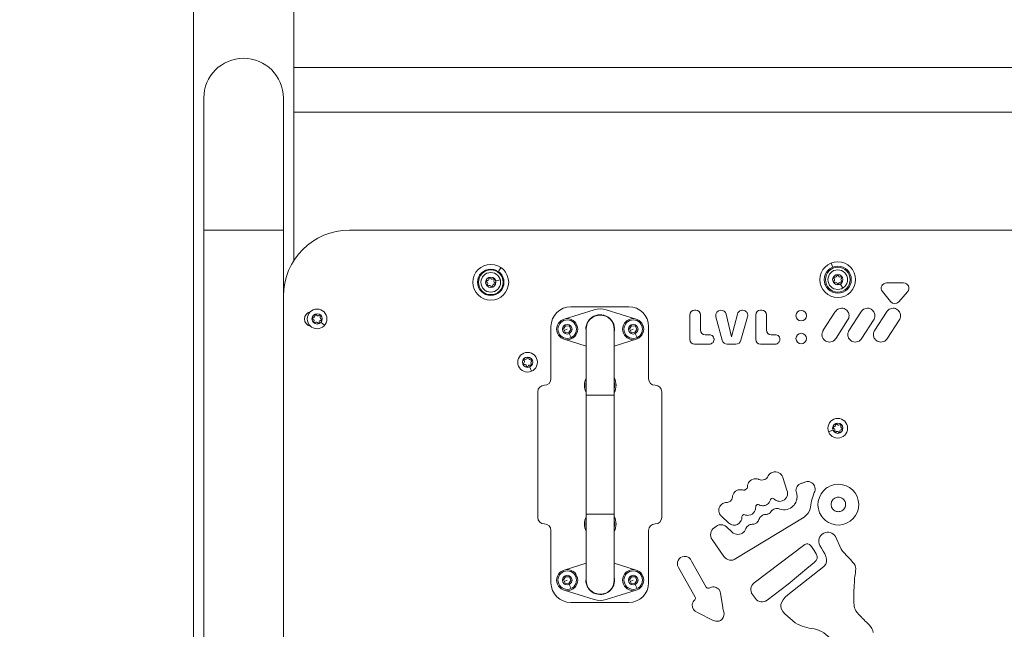
# Model space of a CAD drawing. Units: millimetres. Extents: x -180 to 29866, y 3 to 3136.
# Drawn here: x 28088 to 28834, y 1420 to 1882 of the extents above; entities that cross this region are included whole.
import ezdxf

# ---------------------------------------------------------------- set-up
doc = ezdxf.new("R2010")
doc.units = ezdxf.units.MM
doc.styles.get("Standard").update_dxf_attribs({"font": 'Square-721-BT.ttf'})
doc.dimstyles.get("Standard").update_dxf_attribs({"dimtxt": 0.18, "dimasz": 0.18, "dimexe": 0.18, "dimexo": 0.0625, "dimgap": 0.09, "dimtad": 0, "dimtih": 1, "dimtoh": 1, "dimdec": 4, "dimzin": 0, "dimdsep": 46, "dimtxsty": 'Standard', "dimcen": 0.09, "dimadec": 0, "dimazin": 0, "dimtfac": 1, "dimtdec": 4, "dimtofl": 0, "dimtmove": 0, "dimatfit": 3, "dimfxl": 1, "dimtolj": 1, "dimtzin": 0, "dimarcsym": 0})

# ---------------------------------------------------------------- blocks, each defined once
blk = doc.blocks.new('*D13')
at = {"color": 0, "lineweight": -2, "transparency": 16777216}
for p, q in [((27794.15, 2669.11), (27703.97, 2669.11)), ((27704.15, 2519.11), (27704.15, 372.4)), ((27794.15, 222.4), (27703.97, 222.4))]:
    blk.add_line(p, q, dxfattribs=at)
at = {"color": 0, "transparency": 16777216}
for points in [[(27679.15, 2519.11), (27729.15, 2519.11), (27704.15, 2669.11)], [(27679.15, 372.4), (27729.15, 372.4), (27704.15, 222.4)]]:
    blk.add_solid(points, dxfattribs=at)
at = {"layer": 'Defpoints', "color": 0, "transparency": 16777216}
for p in [(29195.94, 2669.11), (27704.15, 222.4), (27863.52, 222.4)]:
    blk.add_point(p, dxfattribs=at)
at = {"color": 0, "transparency": 16777216, "insert": (27506.12, 1445.76), "char_height": 250, "attachment_point": 5, "rotation": 90}
blk.add_mtext('\\A1;245', dxfattribs=at)
blk = doc.blocks.new('*D14')
at = {"color": 0, "lineweight": -2, "transparency": 16777216}
for p, q in [((27835.31, 2685.33), (27835.31, 2775.51)), ((27985.31, 2775.33), (29430.09, 2775.33)), ((29580.09, 2685.33), (29580.09, 2775.51))]:
    blk.add_line(p, q, dxfattribs=at)
at = {"color": 0, "transparency": 16777216}
for points in [[(27985.31, 2800.33), (27985.31, 2750.33), (27835.31, 2775.33)], [(29430.09, 2800.33), (29430.09, 2750.33), (29580.09, 2775.33)]]:
    blk.add_solid(points, dxfattribs=at)
at = {"layer": 'Defpoints', "color": 0, "transparency": 16777216}
for p in [(29580.09, 2775.33), (27835.31, 239.4), (29580.09, 239.4)]:
    blk.add_point(p, dxfattribs=at)
at = {"color": 0, "transparency": 16777216, "insert": (28707.7, 2971.84), "char_height": 250, "attachment_point": 5}
blk.add_mtext('\\A1;175', dxfattribs=at)

msp = doc.modelspace()

# ---------------------------------------------------------------- linework, layer by layer
at = {"color": 0, "linetype": 'Continuous', "lineweight": 0, "extrusion": (0, 1, 0)}
for p, q in [((28219.65, 2218.57), (28219.65, 871.68)), ((28295.75, 2216.09), (28295.75, 1699.4)), ((28295.75, 1845.49), (29119.65, 1845.49)), ((28227.55, 1822.4), (28227.55, 918.11)), ((28287.85, 1822.4), (28287.85, 918.11)), ((28295.75, 1811.79), (29119.65, 1811.79)), ((28227.55, 1722.4), (28287.85, 1722.4)), ((29077.15, 1722.43), (28337.85, 1722.43)), ((28452.57, 1693.87), (28451.03, 1691.66)), ((28702.91, 1697.3), (28703.91, 1694.8)), ((28434, 1690.5), (28433.84, 1690.61)), ((28436.54, 1688.74), (28436.21, 1688.97)), ((28437.28, 1688.23), (28437.16, 1688.31)), ((28705.7, 1688.4), (28705.82, 1688.22)), ((28441.01, 1681.83), (28441.21, 1681.88)), ((28452.14, 1684.85), (28448.93, 1683.98)), ((28695.46, 1679.96), (28695.28, 1679.89)), ((28698.34, 1681.11), (28697.96, 1680.96)), ((28699.03, 1681.38), (28698.57, 1681.2)), ((28699.17, 1681.44), (28699.03, 1681.38)), ((28711.75, 1678.58), (28710.01, 1681.41)), ((28711.75, 1678.58), (28711.76, 1678.57)), ((28744.88, 1682.5), (28757.61, 1682.5)), ((28747.84, 1668.27), (28741.71, 1675.84)), ((28760.69, 1675.71), (28754.09, 1668.16)), ((28505.55, 1664.43), (28549.55, 1664.43)), ((28310.21, 1657.8), (28310.37, 1657.67)), ((28500.49, 1655.04), (28523.3, 1662.11)), ((28532.41, 1662.11), (28555.22, 1655.04)), ((28595.84, 1639.65), (28595.84, 1658.26)), ((28599.4, 1661.82), (28600.3, 1661.82)), ((28603.86, 1658.26), (28603.86, 1646.76)), ((28620.32, 1639.04), (28615.49, 1656.79)), ((28619.33, 1661.82), (28619.37, 1661.82)), ((28623.23, 1658.79), (28627.42, 1641.73)), ((28627.42, 1641.73), (28631.83, 1658.83)), ((28639.51, 1656.76), (28634.52, 1639.01)), ((28645.74, 1639.65), (28645.74, 1658.26)), ((28649.3, 1661.82), (28650.2, 1661.82)), ((28653.76, 1658.26), (28653.76, 1646.76)), ((28696.89, 1646.54), (28705.71, 1660.27)), ((28705.71, 1660.27), (28705.73, 1660.32)), ((28716.48, 1646.54), (28725.3, 1660.27)), ((28725.3, 1660.27), (28725.32, 1660.32)), ((28735.89, 1646.54), (28744.72, 1660.27)), ((28744.72, 1660.27), (28744.74, 1660.32)), ((28319.05, 1650.4), (28316.5, 1652.53)), ((28319.05, 1650.4), (28319.05, 1650.39)), ((28490.55, 1609.93), (28490.55, 1649.43)), ((28499.98, 1647.63), (28501.61, 1650.01)), ((28501.61, 1650.01), (28504.49, 1649.78)), ((28504.49, 1649.78), (28505.73, 1647.18)), ((28549.98, 1647.63), (28551.61, 1650.01)), ((28551.61, 1650.01), (28554.49, 1649.78)), ((28554.49, 1649.78), (28555.73, 1647.18)), ((28564.55, 1649.43), (28564.55, 1609.93)), ((28715.32, 1654.32), (28706.52, 1640.61)), ((28734.9, 1654.32), (28726.11, 1640.61)), ((28754.32, 1654.32), (28745.53, 1640.61)), ((28501.22, 1645.02), (28499.98, 1647.63)), ((28502.86, 1647.4), (28500.6, 1646.32)), ((28504.1, 1644.8), (28501.22, 1645.02)), ((28505.73, 1647.18), (28504.1, 1644.8)), ((28504.43, 1644.11), (28505.87, 1641.09)), ((28517.21, 1647.4), (28517.21, 1457.4)), ((28538.51, 1457.4), (28538.51, 1647.4)), ((28551.22, 1645.02), (28549.98, 1647.63)), ((28552.86, 1647.4), (28550.6, 1646.32)), ((28554.1, 1644.8), (28551.22, 1645.02)), ((28555.73, 1647.18), (28554.1, 1644.8)), ((28554.43, 1644.11), (28555.87, 1641.09)), ((28607.42, 1643.21), (28610.55, 1643.21)), ((28657.31, 1643.21), (28660.45, 1643.21)), ((28696.7, 1646.24), (28696.89, 1646.54)), ((28716.29, 1646.24), (28716.48, 1646.54)), ((28735.7, 1646.24), (28735.89, 1646.54)), ((28517.21, 1634.58), (28500.49, 1639.76)), ((28555.22, 1639.76), (28538.51, 1634.58)), ((28610.55, 1636.11), (28599.4, 1636.11)), ((28630.68, 1636.11), (28624.16, 1636.11)), ((28660.45, 1636.11), (28649.3, 1636.11)), ((28706.52, 1640.61), (28706.51, 1640.6)), ((28726.11, 1640.61), (28726.1, 1640.6)), ((28745.53, 1640.61), (28745.52, 1640.6)), ((28471.19, 1626.15), (28471.28, 1625.96)), ((28475.87, 1615.61), (28474.52, 1618.65)), ((28475.87, 1615.61), (28475.87, 1615.6)), ((28480.55, 1504.93), (28480.55, 1599.93)), ((28538.51, 1597.4), (28517.21, 1597.4)), ((28574.55, 1599.93), (28574.55, 1504.93)), ((28700.92, 1569.74), (28700.91, 1569.74)), ((28700.92, 1569.74), (28704.02, 1570.93)), ((28711.69, 1573.87), (28711.49, 1573.8)), ((28652.39, 1533.56), (28652.47, 1533.59)), ((28666.15, 1535.37), (28666.17, 1535.28)), ((28666.17, 1535.28), (28666.26, 1535.03)), ((28666.26, 1535.03), (28669.29, 1525.59)), ((28669.29, 1525.59), (28669.76, 1524.17)), ((28669.76, 1524.17), (28669.76, 1524.16)), ((28676.75, 1522.81), (28676.75, 1522.81)), ((28625.99, 1516.92), (28626.5, 1517.3)), ((28646.48, 1514.44), (28646.46, 1514.43)), ((28702.82, 1515.43), (28702.79, 1514.71)), ((28702.79, 1514.71), (28702.82, 1513.98)), ((28702.99, 1516.12), (28702.82, 1515.43)), ((28703.18, 1516.82), (28702.99, 1516.12)), ((28703.51, 1517.46), (28703.18, 1516.82)), ((28703.92, 1518.05), (28703.51, 1517.46)), ((28704.41, 1518.59), (28703.92, 1518.05)), ((28704.93, 1519.08), (28704.41, 1518.59)), ((28705.54, 1519.46), (28704.93, 1519.08)), ((28706.18, 1519.8), (28705.54, 1519.46)), ((28706.87, 1520.01), (28706.18, 1519.8)), ((28707.55, 1520.17), (28706.87, 1520.01)), ((28708.29, 1520.21), (28707.55, 1520.17)), ((28709.01, 1520.17), (28708.29, 1520.21)), ((28709.7, 1520.01), (28709.01, 1520.17)), ((28710.38, 1519.8), (28709.7, 1520.01)), ((28711.03, 1519.46), (28710.38, 1519.8)), ((28711.64, 1519.08), (28711.03, 1519.46)), ((28712.16, 1518.59), (28711.64, 1519.08)), ((28712.65, 1518.05), (28712.16, 1518.59)), ((28713.06, 1517.46), (28712.65, 1518.05)), ((28713.38, 1516.82), (28713.06, 1517.46)), ((28713.58, 1516.12), (28713.38, 1516.82)), ((28713.75, 1515.43), (28713.58, 1516.12)), ((28713.78, 1514.71), (28713.75, 1515.43)), ((28713.75, 1513.98), (28713.78, 1514.71)), ((28538.51, 1507.4), (28517.21, 1507.4)), ((28655.32, 1507.64), (28655.86, 1507.93)), ((28658.61, 1510.61), (28658.61, 1510.62)), ((28662.89, 1511.56), (28663.91, 1511.22)), ((28702.82, 1513.98), (28702.99, 1513.29)), ((28702.99, 1513.29), (28703.18, 1512.6)), ((28703.18, 1512.6), (28703.51, 1511.96)), ((28703.51, 1511.96), (28703.92, 1511.34)), ((28703.92, 1511.34), (28704.41, 1510.83)), ((28704.41, 1510.83), (28704.93, 1510.34)), ((28704.93, 1510.34), (28705.54, 1509.93)), ((28705.54, 1509.93), (28706.18, 1509.61)), ((28706.18, 1509.61), (28706.87, 1509.41)), ((28706.87, 1509.41), (28707.55, 1509.25)), ((28707.55, 1509.25), (28708.29, 1509.21)), ((28708.29, 1509.21), (28709.01, 1509.25)), ((28709.01, 1509.25), (28709.7, 1509.41)), ((28709.7, 1509.41), (28710.38, 1509.61)), ((28710.38, 1509.61), (28711.03, 1509.93)), ((28711.03, 1509.93), (28711.64, 1510.34)), ((28711.64, 1510.34), (28712.16, 1510.83)), ((28712.16, 1510.83), (28712.65, 1511.34)), ((28712.65, 1511.34), (28713.06, 1511.96)), ((28713.06, 1511.96), (28713.38, 1512.6)), ((28713.38, 1512.6), (28713.58, 1513.29)), ((28713.58, 1513.29), (28713.75, 1513.98)), ((28619.83, 1505.65), (28619.43, 1506.02)), ((28619.97, 1505.53), (28619.83, 1505.65)), ((28625.04, 1500.8), (28619.97, 1505.53)), ((28682.32, 1505), (28630.59, 1473.67)), ((28635.8, 1506.67), (28635.78, 1506.66)), ((28490.55, 1455.43), (28490.55, 1494.93)), ((28564.55, 1494.93), (28564.55, 1455.43)), ((28614.24, 1497.11), (28615.88, 1498.27)), ((28623.48, 1497.74), (28627.65, 1493.86)), ((28637.07, 1494.22), (28637.5, 1494.84)), ((28621.58, 1475.26), (28612.65, 1488.1)), ((28706.06, 1490.52), (28710.39, 1480.95)), ((28644.44, 1455.3), (28682.93, 1484.29)), ((28687.24, 1483.67), (28687.84, 1482.87)), ((28500.49, 1465.04), (28517.21, 1470.22)), ((28538.51, 1470.22), (28555.22, 1465.04)), ((28597.08, 1471.73), (28608.1, 1452.13)), ((28587.24, 1466.96), (28586.96, 1467.43)), ((28599.82, 1444.59), (28587.24, 1466.96)), ((28670.02, 1446.36), (28697.37, 1467.72)), ((28686.01, 1467.36), (28670.23, 1454.27)), ((28499.98, 1457.63), (28501.61, 1460.01)), ((28501.22, 1455.02), (28499.98, 1457.63)), ((28502.86, 1457.4), (28500.6, 1456.32)), ((28504.1, 1454.8), (28501.22, 1455.02)), ((28501.61, 1460.01), (28504.49, 1459.78)), ((28505.73, 1457.18), (28504.1, 1454.8)), ((28504.49, 1459.78), (28505.73, 1457.18)), ((28549.98, 1457.63), (28551.61, 1460.01)), ((28551.22, 1455.02), (28549.98, 1457.63)), ((28552.86, 1457.4), (28550.6, 1456.32)), ((28554.1, 1454.8), (28551.22, 1455.02)), ((28551.61, 1460.01), (28554.49, 1459.78)), ((28555.73, 1457.18), (28554.1, 1454.8)), ((28554.49, 1459.78), (28555.73, 1457.18)), ((28523.3, 1442.69), (28500.49, 1449.76)), ((28504.43, 1454.11), (28505.87, 1451.09)), ((28555.22, 1449.76), (28532.41, 1442.69)), ((28554.43, 1454.11), (28555.87, 1451.09)), ((28619.1, 1447.5), (28620.74, 1436.64)), ((28670.23, 1454.27), (28654.25, 1442.23)), ((28549.55, 1440.43), (28505.55, 1440.43)), ((28645.5, 1443.48), (28643.19, 1446.55)), ((28613.54, 1426.96), (28601.47, 1433)), ((28675.52, 1425.02), (28667.7, 1431.94))]:
    msp.add_line(p, q, dxfattribs=at)
at = {"color": 0, "linetype": 'Continuous', "lineweight": 0, "extrusion": (0, 0, -1)}
for centre, radius in [((-28444.97, 1682.9), 13.54), ((-28707.86, 1684.9), 13.54), ((-28707.86, 1684.9), 10.25), ((-28707.86, 1684.9), 9.35), ((-28444.97, 1682.9), 9.35), ((-28444.97, 1682.9), 7.44), ((-28444.97, 1682.9), 3.89), ((-28707.86, 1684.9), 7.44), ((-28707.86, 1684.9), 3.89), ((-28313.35, 1655.17), 7.43), ((-28313.35, 1655.17), 3.89), ((-28680.19, 1657.62), 4), ((-28502.86, 1647.4), 3.65), ((-28552.86, 1647.4), 3.65), ((-28680.19, 1640.32), 4), ((-28472.86, 1622.4), 7.44), ((-28472.86, 1622.4), 3.89), ((-28707.86, 1572.4), 7.43), ((-28707.86, 1572.4), 3.89), ((-28502.86, 1457.4), 3.65), ((-28552.86, 1457.4), 3.65)]:
    msp.add_circle(centre, radius, dxfattribs=at)
at = {"color": 0, "linetype": 'Continuous', "lineweight": 0}
for centre, radius in [((28444.97, 1682.9), 10), ((28502.86, 1647.4), 8), ((28502.86, 1647.4), 7), ((28552.86, 1647.4), 8), ((28552.86, 1647.4), 7), ((28502.86, 1457.4), 8), ((28502.86, 1457.4), 7), ((28552.86, 1457.4), 8), ((28552.86, 1457.4), 7)]:
    msp.add_circle(centre, radius, dxfattribs=at)
for centre, radius, start, end in [((28257.7, 1822.4), 30.15, 0, 180), ((28337.85, 1672.43), 50, 90, 180), ((28705.92, 1688.04), 1.25, 255.12419, 348.11542), ((28709.61, 1688.15), 1.25, 195.12419, 288.11542), ((28441.4, 1681.94), 1.25, 328.67373, 61.66496), ((28442.35, 1685.5), 1.25, 268.67373, 1.66496), ((28444.02, 1679.34), 1.25, 28.67373, 121.66496), ((28445.91, 1686.47), 1.25, 208.67373, 301.66496), ((28447.58, 1680.3), 1.25, 88.67373, 181.66496), ((28448.53, 1683.87), 1.25, 148.67373, 241.66496), ((28704.17, 1684.8), 1.25, 315.12419, 48.11542), ((28706.1, 1681.66), 1.25, 15.12419, 108.11542), ((28709.79, 1681.76), 1.25, 75.12419, 168.11542), ((28711.54, 1685.01), 1.25, 135.12419, 228.11542), ((28310.52, 1657.54), 1.25, 273.55058, 6.54181), ((28313.99, 1658.8), 1.25, 213.55058, 306.54181), ((28316.82, 1656.43), 1.25, 153.55058, 246.54181), ((28309.89, 1653.9), 1.25, 333.55058, 66.54181), ((28312.72, 1651.53), 1.25, 33.55058, 126.54181), ((28316.18, 1652.8), 1.25, 93.55058, 186.54181), ((28469.19, 1622.79), 1.25, 307.40172, 40.39295), ((28470.68, 1619.42), 1.25, 7.40172, 100.39295), ((28471.36, 1625.78), 1.25, 247.40172, 340.39295), ((28474.35, 1619.03), 1.25, 67.40172, 160.39295), ((28475.03, 1625.38), 1.25, 187.40172, 280.39295), ((28476.53, 1622.01), 1.25, 127.40172, 220.39295), ((28485.55, 1609.93), 5, 270, 0), ((28527.86, 1604.9), 12, 152.56076, 207.43924), ((28527.86, 1604.9), 12, 332.56076, 27.43924), ((28569.55, 1609.93), 5, 180, 270), ((28704.99, 1574.73), 1.25, 274.47566, 7.46689), ((28708.44, 1576.05), 1.25, 214.47566, 307.46689), ((28711.3, 1573.72), 1.25, 154.47566, 247.46689), ((28704.41, 1571.08), 1.25, 334.47566, 67.46689), ((28707.28, 1568.76), 1.25, 34.47566, 127.46689), ((28710.72, 1570.08), 1.25, 94.47566, 187.46689), ((28485.55, 1494.93), 5, 0, 90), ((28527.86, 1499.9), 12, 152.56076, 207.43924), ((28527.86, 1499.9), 12, 332.56076, 27.43924), ((28569.55, 1494.93), 5, 90, 180), ((28527.86, 1457.4), 10.65, 180, 0)]:
    msp.add_arc(centre, radius, start, end, dxfattribs=at)
at = {"color": 0, "linetype": 'Continuous', "lineweight": 0, "extrusion": (0, 0, -1)}
for centre, radius, start, end in [((-28444.25, 1685.56), 0.647, 358.33504, 151.32627), ((-28705.43, 1686.21), 0.647, 311.88458, 104.87581), ((-28707.78, 1687.65), 0.647, 11.88458, 164.87581), ((-28710.2, 1686.35), 0.647, 71.88458, 224.87581), ((-28442.31, 1683.61), 0.647, 298.33504, 91.32627), ((-28443.03, 1680.95), 0.647, 238.33504, 31.32627), ((-28445.69, 1680.25), 0.647, 178.33504, 331.32627), ((-28446.91, 1684.85), 0.647, 58.33504, 211.32627), ((-28447.63, 1682.2), 0.647, 118.33504, 271.32627), ((-28705.51, 1683.46), 0.647, 251.88458, 44.87581), ((-28707.93, 1682.15), 0.647, 191.88458, 344.87581), ((-28710.28, 1683.59), 0.647, 131.88458, 284.87581), ((-28505.55, 1649.43), 15, 0, 90), ((-28549.55, 1649.43), 15, 90, 180), ((-28309.35, 1655.17), 5.5, 281.87619, 78.12381), ((-28310.64, 1655.64), 0.647, 293.45819, 86.44942), ((-28312.41, 1657.75), 0.647, 353.45819, 146.44942), ((-28315.12, 1657.28), 0.647, 53.45819, 206.44942), ((-28527.86, 1647.4), 10.9, 0, 192.29498), ((-28527.86, 1647.4), 10.65, 0, 180), ((-28527.86, 1647.4), 15.4, 72.78249, 107.21751), ((-28311.59, 1653.06), 0.647, 233.45819, 26.44942), ((-28314.3, 1652.58), 0.647, 173.45819, 326.44942), ((-28316.06, 1654.69), 0.647, 113.45819, 266.44942), ((-28470.34, 1621.29), 0.647, 259.60705, 52.59828), ((-28470.63, 1624.02), 0.647, 319.60705, 112.59828), ((-28472.56, 1619.67), 0.647, 199.60705, 352.59828), ((-28473.15, 1625.14), 0.647, 19.60705, 172.59828), ((-28475.08, 1620.78), 0.647, 139.60705, 292.59828), ((-28475.37, 1623.52), 0.647, 79.60705, 232.59828), ((-28485.55, 1599.93), 5, 0, 90), ((-28527.86, 1604.9), 11, 345.50782, 14.49218), ((-28527.86, 1604.9), 11, 165.50782, 194.49218), ((-28569.55, 1599.93), 5, 90, 180), ((-28706.87, 1574.97), 0.647, 352.53311, 145.52434), ((-28709.59, 1574.54), 0.647, 52.53311, 205.52434), ((-28705.14, 1572.83), 0.647, 292.53311, 85.52434), ((-28706.12, 1570.26), 0.647, 232.53311, 25.52434), ((-28708.84, 1569.83), 0.647, 172.53311, 325.52434), ((-28710.57, 1571.97), 0.647, 112.53311, 265.52434), ((-28485.55, 1504.93), 5, 270, 0), ((-28527.86, 1499.9), 11, 345.50782, 14.49218), ((-28527.86, 1499.9), 11, 165.50782, 194.49218), ((-28569.55, 1504.93), 5, 180, 270), ((-28505.55, 1455.43), 15, 270, 0), ((-28527.86, 1457.4), 10.9, 167.70502, 0), ((-28549.55, 1455.43), 15, 180, 270), ((-28527.86, 1457.4), 15.4, 252.78249, 287.21751)]:
    msp.add_arc(centre, radius, start, end, dxfattribs=at)
for centre, major_axis, ratio, start_param, end_param in [((28646.14, 1528.67), (6.15, 2.86), 0.908004, -2.736853, -2.402934), ((28642.87, 1521.16), (14.8, 2.08), 0.617879, -3.025138, -2.804443), ((28662.98, 1522.16), (6.09, 3.77), 0.851278, 0.311871, 0.716792), ((28690.31, 1523.62), (14.03, -2.75), 0.631274, 2.93179, 3.136062), ((28684.01, 1525.85), (6.4, 2.25), 0.8571, 0.458355, 0.745068), ((28699.77, 1526.98), (1.27, 0.91), 0.225981, -1.68177, -1.082883), ((28653.65, 1501.13), (1.53, -5.88), 0.943447, 3.003925, 3.374147), ((28643.43, 1493.75), (2.08, -5.66), 0.951165, 3.141398, 3.442652), ((28658.67, 1498.45), (10, -5.96), 0.674456, 2.972848, 3.193136), ((28653.48, 1501.67), (5.3, -1.58), 0.992286, -2.837316, -2.249115), ((28649.29, 1491.87), (11.32, -4.19), 0.675262, 3.073527, 3.323498), ((28642.96, 1494.55), (4.41, 2.99), 0.957772, -1.946214, -1.304493), ((28615.49, 1430.69), (4.29, -1.93), 0.894599, 1.184341, 1.621672)]:
    msp.add_ellipse(centre, major_axis=major_axis, ratio=ratio, start_param=start_param, end_param=end_param, dxfattribs=at)
at = {"color": 0, "linetype": 'Continuous', "lineweight": 0}
for points in [[(28741.71, 1675.84), (28739.54, 1678.51), (28741.44, 1682.5), (28744.88, 1682.5)], [(28757.61, 1682.5), (28761.12, 1682.5), (28763, 1678.36), (28760.69, 1675.71)], [(28754.09, 1668.16), (28752.42, 1666.26), (28749.44, 1666.3), (28747.84, 1668.27)], [(28595.84, 1658.26), (28595.84, 1660.22), (28597.44, 1661.82), (28599.4, 1661.82)], [(28600.3, 1661.82), (28602.28, 1661.82), (28603.86, 1660.22), (28603.86, 1658.26)], [(28615.49, 1656.79), (28614.8, 1659.33), (28616.7, 1661.82), (28619.33, 1661.82)], [(28619.37, 1661.82), (28621.21, 1661.82), (28622.8, 1660.56), (28623.23, 1658.79)], [(28645.74, 1658.26), (28645.74, 1660.22), (28647.34, 1661.82), (28649.3, 1661.82)], [(28650.2, 1661.82), (28652.17, 1661.82), (28653.76, 1660.22), (28653.76, 1658.26)], [(28716.39, 1657.62), (28716.39, 1656.39), (28716, 1655.25), (28715.32, 1654.32)], [(28735.97, 1657.62), (28735.97, 1656.39), (28735.58, 1655.25), (28734.9, 1654.32)], [(28755.39, 1657.62), (28755.39, 1656.39), (28755, 1655.25), (28754.32, 1654.32)], [(28603.86, 1646.76), (28603.86, 1644.8), (28605.46, 1643.21), (28607.42, 1643.21)], [(28653.76, 1646.76), (28653.76, 1644.8), (28655.36, 1643.21), (28657.31, 1643.21)], [(28599.4, 1636.11), (28597.44, 1636.11), (28595.84, 1637.69), (28595.84, 1639.65)], [(28613.07, 1637.15), (28612.42, 1636.5), (28611.53, 1636.11), (28610.55, 1636.11)], [(28624.16, 1636.11), (28622.36, 1636.11), (28620.79, 1637.31), (28620.32, 1639.04)], [(28634.52, 1639.01), (28634.03, 1637.28), (28632.47, 1636.11), (28630.68, 1636.11)], [(28649.3, 1636.11), (28647.34, 1636.11), (28645.74, 1637.69), (28645.74, 1639.65)], [(28662.96, 1637.15), (28662.32, 1636.5), (28661.44, 1636.11), (28660.45, 1636.11)], [(28655.17, 1536.29), (28655.8, 1537.57), (28656.87, 1538.58), (28658.27, 1539.01)], [(28658.27, 1539.01), (28662.01, 1540.15), (28665.11, 1538.2), (28666.15, 1535.37)], [(28648.13, 1533.61), (28649.47, 1532.95), (28651.03, 1532.96), (28652.39, 1533.56)], [(28652.47, 1533.59), (28653.69, 1534.12), (28654.58, 1535.11), (28655.17, 1536.29)], [(28676.27, 1526.32), (28676.53, 1527.71), (28677.29, 1528.89), (28678.32, 1529.72)], [(28678.32, 1529.72), (28678.91, 1530.2), (28679.62, 1530.5), (28680.35, 1530.72)], [(28680.35, 1530.72), (28681.24, 1530.98), (28682.11, 1531.33), (28682.98, 1531.68)], [(28700.18, 1527.66), (28707.07, 1531.92), (28716.18, 1530.12), (28720.91, 1523.4)], [(28628.48, 1522.23), (28629.6, 1525.06), (28632.79, 1526.49), (28635.72, 1525.66)], [(28638.3, 1526.15), (28639.01, 1526.62), (28639.47, 1527.39), (28639.47, 1528.24)], [(28676.24, 1524.42), (28676.24, 1524.43), (28676.23, 1524.45), (28676.23, 1524.46)], [(28676.75, 1522.81), (28676.54, 1523.29), (28676.39, 1523.82), (28676.24, 1524.42)], [(28690, 1523.75), (28688.21, 1519.16), (28687.6, 1515.39), (28686.86, 1511.36)], [(28690.02, 1523.79), (28690.01, 1523.78), (28690, 1523.76), (28690, 1523.75)], [(28695.66, 1505.68), (28690.77, 1512.65), (28692.47, 1522.26), (28699.42, 1527.16)], [(28720.91, 1523.4), (28725.79, 1516.42), (28724.11, 1506.81), (28717.15, 1501.93)], [(28623.64, 1516.21), (28624.48, 1516.22), (28625.31, 1516.43), (28625.99, 1516.92)], [(28626.5, 1517.3), (28627.49, 1518), (28627.97, 1519.05), (28628.02, 1520.16)], [(28646.46, 1514.43), (28645.9, 1514.09), (28645.6, 1513.46), (28645.65, 1512.81)], [(28669.68, 1521.6), (28669.02, 1518.94), (28666.56, 1517.01), (28663.83, 1517.04)], [(28637.32, 1506.89), (28636.81, 1507.11), (28636.22, 1507.03), (28635.8, 1506.67)], [(28640.59, 1506.49), (28639.39, 1506.32), (28638.28, 1506.49), (28637.32, 1506.89)], [(28644.86, 1509.42), (28643.97, 1507.85), (28642.37, 1506.75), (28640.59, 1506.49)], [(28645.65, 1512.81), (28645.72, 1511.7), (28645.48, 1510.53), (28644.86, 1509.42)], [(28661.74, 1511.67), (28661.74, 1511.67), (28661.75, 1511.66), (28661.76, 1511.66)], [(28661.76, 1511.66), (28662.14, 1511.67), (28662.51, 1511.63), (28662.89, 1511.56)], [(28663.91, 1511.22), (28667.5, 1510), (28671.56, 1510.82), (28674.18, 1513.57)], [(28686.86, 1511.36), (28686.52, 1509.57), (28684.65, 1506.84), (28682.32, 1505)], [(28615.88, 1498.27), (28618.22, 1499.9), (28621.38, 1499.69), (28623.48, 1497.74)], [(28628.62, 1499.1), (28627.19, 1499.26), (28625.95, 1499.87), (28625.04, 1500.8)], [(28634.28, 1501.76), (28633.06, 1499.84), (28630.89, 1498.85), (28628.62, 1499.1)], [(28635.25, 1505.46), (28635.34, 1504.23), (28635.02, 1502.92), (28634.28, 1501.76)], [(28635.78, 1506.66), (28635.43, 1506.36), (28635.22, 1505.92), (28635.25, 1505.46)], [(28643.04, 1499.74), (28643.9, 1499.77), (28644.75, 1499.9), (28645.53, 1500.25)], [(28645.53, 1500.25), (28646.79, 1501), (28647.7, 1501.95), (28648.14, 1503.19)], [(28696.37, 1504.76), (28696.12, 1505.06), (28695.89, 1505.36), (28695.66, 1505.68)], [(28717.15, 1501.93), (28710.49, 1497.25), (28701.44, 1498.57), (28696.37, 1504.76)], [(28612.65, 1488.1), (28610.59, 1491.02), (28611.3, 1495.06), (28614.24, 1497.11)], [(28627.65, 1493.86), (28630.21, 1491.41), (28634.27, 1491.44), (28636.79, 1493.89)], [(28636.79, 1493.89), (28636.9, 1493.99), (28636.99, 1494.1), (28637.07, 1494.22)], [(28637.5, 1494.84), (28637.65, 1495.05), (28637.75, 1495.29), (28637.81, 1495.53)], [(28694.33, 1483.67), (28692.47, 1487.03), (28693.77, 1491.29), (28697.3, 1493.03)], [(28697.3, 1493.03), (28700.37, 1494.54), (28704.12, 1493.33), (28706.06, 1490.52)], [(28682.93, 1484.29), (28684.29, 1485.31), (28686.23, 1485.03), (28687.24, 1483.67)], [(28687.84, 1482.87), (28694.94, 1473.38), (28692.76, 1473.25), (28686.01, 1467.36)], [(28697.37, 1467.72), (28702.18, 1472.1), (28697.54, 1477.9), (28694.33, 1483.67)], [(28710.39, 1480.95), (28713.09, 1477.1), (28719.47, 1471.3), (28720.96, 1468.59)], [(28586.96, 1467.43), (28586.26, 1468.81), (28586.12, 1470.55), (28586.85, 1472.2)], [(28586.85, 1472.2), (28587.65, 1474.01), (28589.44, 1475.27), (28591.41, 1475.42)], [(28591.41, 1475.42), (28594.08, 1475.62), (28596.29, 1473.99), (28597.08, 1471.73)], [(28630.59, 1473.67), (28627.67, 1471.63), (28623.63, 1472.32), (28621.58, 1475.26)], [(28720.96, 1468.59), (28722.34, 1466.06), (28720.33, 1459.33), (28720.4, 1458.48)], [(28643.19, 1446.55), (28641.13, 1449.31), (28641.68, 1453.23), (28644.44, 1455.3)], [(28720.4, 1458.48), (28720.8, 1454.68), (28719.44, 1450.49), (28720.13, 1440.2)], [(28608.1, 1452.13), (28608.59, 1451.27), (28609.71, 1450.91), (28610.54, 1451.44)], [(28610.54, 1451.44), (28611.57, 1452.1), (28612.83, 1452.42), (28614.14, 1452.27)], [(28614.14, 1452.27), (28615.28, 1452.13), (28616.3, 1451.65), (28617.11, 1450.95)], [(28617.11, 1450.95), (28617.13, 1450.93), (28617.16, 1450.91), (28617.18, 1450.88)], [(28617.18, 1450.88), (28618.17, 1450.09), (28618.89, 1448.92), (28619.1, 1447.5)], [(28597.59, 1438.92), (28597.75, 1440.34), (28598.45, 1441.58), (28599.46, 1442.45)], [(28599.46, 1442.45), (28600.08, 1442.98), (28600.22, 1443.88), (28599.82, 1444.59)], [(28654.25, 1442.23), (28651.49, 1440.16), (28647.56, 1440.72), (28645.5, 1443.48)], [(28667.7, 1431.94), (28662.84, 1436.68), (28664.08, 1441.06), (28670.02, 1446.36)], [(28720.13, 1440.2), (28720.4, 1436.18), (28720.08, 1435.2), (28725.77, 1429.24)], [(28601.47, 1433), (28598.96, 1433.75), (28597.27, 1436.21), (28597.59, 1438.92)], [(28621.56, 1433.44), (28622.12, 1431.62), (28621.74, 1429.44), (28619.99, 1427.6)], [(28620.74, 1436.64), (28620.9, 1435.55), (28621.24, 1434.5), (28621.56, 1433.44)], [(28615.76, 1426.36), (28615.64, 1426.38), (28615.58, 1426.38), (28615.5, 1426.41)], [(28619.99, 1427.6), (28618.91, 1426.47), (28617.3, 1426.09), (28615.76, 1426.36)], [(28690.05, 1420.53), (28684.81, 1421.13), (28680.61, 1422.16), (28675.52, 1425.02)], [(28725.77, 1429.24), (28725.97, 1429.03), (28728.9, 1426.19), (28731.67, 1423.47)], [(28703.11, 1412.27), (28699.57, 1416.11), (28695.16, 1419.5), (28690.05, 1420.53)], [(28731.67, 1423.47), (28733.28, 1421.89), (28734.31, 1419.9), (28734.78, 1417.72)]]:
    msp.add_open_spline(points, degree=3, dxfattribs=at)
for points, knots in [([(28631.83, 1658.83), (28632.18, 1660.19), (28633.2, 1661.28), (28634.61, 1661.67), (28634.95, 1661.77), (28635.31, 1661.82), (28635.69, 1661.82), (28636.5, 1661.82), (28637.19, 1661.58), (28637.72, 1661.26), (28638.45, 1660.83), (28638.91, 1660.25), (28639.2, 1659.69), (28639.37, 1659.38), (28639.48, 1659.08), (28639.55, 1658.78), (28639.61, 1658.55), (28639.66, 1658.25), (28639.66, 1657.85), (28639.66, 1657.56), (28639.6, 1657.06), (28639.51, 1656.76)], [-7, -7, -7, -7, -6.223166, -6.223166, -6.223166, -6.035349, -6.035349, -6.035349, -5.71199, -5.71199, -5.71199, -5.267714, -5.267714, -5.267714, -5.021043, -5.021043, -5.021043, -4.823437, -4.823437, -4.823437, -4, -4, -4, -4]), ([(28705.73, 1660.32), (28706.37, 1661.48), (28707.38, 1662.42), (28708.75, 1662.93), (28709.34, 1663.15), (28709.99, 1663.28), (28710.72, 1663.28), (28711.41, 1663.28), (28712.09, 1663.15), (28712.65, 1662.95), (28713.8, 1662.53), (28714.57, 1661.87), (28715.15, 1661.15), (28715.74, 1660.41), (28716.15, 1659.57), (28716.32, 1658.48), (28716.36, 1658.21), (28716.39, 1657.92), (28716.39, 1657.62)], [-11, -11, -11, -11, -10.344203, -10.344203, -10.344203, -10.062584, -10.062584, -10.062584, -9.878068, -9.878068, -9.878068, -9.491812, -9.491812, -9.491812, -9.098029, -9.098029, -9.098029, -9, -9, -9, -9]), ([(28725.32, 1660.32), (28725.96, 1661.48), (28726.96, 1662.42), (28728.33, 1662.93), (28728.92, 1663.15), (28729.58, 1663.28), (28730.31, 1663.28), (28731, 1663.28), (28731.68, 1663.15), (28732.23, 1662.95), (28733.39, 1662.53), (28734.16, 1661.87), (28734.74, 1661.15), (28735.33, 1660.41), (28735.74, 1659.57), (28735.91, 1658.48), (28735.95, 1658.21), (28735.97, 1657.92), (28735.97, 1657.62)], [-11, -11, -11, -11, -10.344203, -10.344203, -10.344203, -10.062584, -10.062584, -10.062584, -9.878068, -9.878068, -9.878068, -9.491812, -9.491812, -9.491812, -9.098029, -9.098029, -9.098029, -9, -9, -9, -9]), ([(28744.74, 1660.32), (28745.37, 1661.48), (28746.38, 1662.42), (28747.75, 1662.93), (28748.34, 1663.15), (28749, 1663.28), (28749.72, 1663.28), (28750.42, 1663.28), (28751.1, 1663.15), (28751.65, 1662.95), (28752.81, 1662.53), (28753.58, 1661.87), (28754.15, 1661.15), (28754.74, 1660.41), (28755.16, 1659.57), (28755.32, 1658.48), (28755.37, 1658.21), (28755.39, 1657.92), (28755.39, 1657.62)], [-11, -11, -11, -11, -10.344203, -10.344203, -10.344203, -10.062584, -10.062584, -10.062584, -9.878068, -9.878068, -9.878068, -9.491812, -9.491812, -9.491812, -9.098029, -9.098029, -9.098029, -9, -9, -9, -9]), ([(28610.55, 1643.21), (28611.63, 1643.21), (28612.58, 1642.71), (28613.2, 1642.02), (28613.63, 1641.55), (28613.9, 1640.98), (28614.02, 1640.44), (28614.08, 1640.19), (28614.11, 1639.95), (28614.11, 1639.65), (28614.11, 1639.12), (28613.95, 1638.41), (28613.62, 1637.85), (28613.45, 1637.58), (28613.26, 1637.34), (28613.07, 1637.15)], [-12, -12, -12, -12, -11.4493, -11.4493, -11.4493, -11.069917, -11.069917, -11.069917, -10.898601, -10.898601, -10.898601, -10.296437, -10.296437, -10.296437, -10, -10, -10, -10]), ([(28660.45, 1643.21), (28661.53, 1643.21), (28662.48, 1642.71), (28663.1, 1642.02), (28663.53, 1641.55), (28663.8, 1640.98), (28663.92, 1640.44), (28663.97, 1640.19), (28664.01, 1639.95), (28664.01, 1639.65), (28664.01, 1639.12), (28663.85, 1638.41), (28663.52, 1637.85), (28663.35, 1637.58), (28663.16, 1637.34), (28662.96, 1637.15)], [-8, -8, -8, -8, -7.4493, -7.4493, -7.4493, -7.069916, -7.069916, -7.069916, -6.898601, -6.898601, -6.898601, -6.296493, -6.296493, -6.296493, -6, -6, -6, -6]), ([(28706.51, 1640.6), (28705.88, 1639.44), (28704.88, 1638.5), (28703.51, 1637.99), (28702.92, 1637.77), (28702.26, 1637.63), (28701.54, 1637.63), (28700.84, 1637.63), (28700.16, 1637.77), (28699.61, 1637.97), (28698.4, 1638.41), (28697.64, 1639.1), (28697.1, 1639.77), (28696.61, 1640.39), (28696.3, 1641.02), (28696.1, 1641.71), (28695.97, 1642.13), (28695.89, 1642.55), (28695.87, 1643.17), (28695.87, 1643.21), (28695.87, 1643.25), (28695.87, 1643.3), (28695.87, 1643.88), (28696, 1644.72), (28696.28, 1645.41), (28696.41, 1645.72), (28696.56, 1646.01), (28696.7, 1646.24)], [-6, -6, -6, -6, -5.344149, -5.344149, -5.344149, -5.062579, -5.062579, -5.062579, -4.8773, -4.8773, -4.8773, -4.471911, -4.471911, -4.471911, -4.101125, -4.101125, -4.101125, -3.878175, -3.878175, -3.878175, -3.863015, -3.863015, -3.863015, -3.269479, -3.269479, -3.269479, -3, -3, -3, -3]), ([(28726.1, 1640.6), (28725.47, 1639.44), (28724.46, 1638.5), (28723.09, 1637.99), (28722.51, 1637.77), (28721.85, 1637.63), (28721.12, 1637.63), (28720.43, 1637.63), (28719.74, 1637.77), (28719.19, 1637.97), (28717.98, 1638.41), (28717.23, 1639.1), (28716.69, 1639.77), (28716.2, 1640.39), (28715.88, 1641.02), (28715.68, 1641.71), (28715.56, 1642.13), (28715.47, 1642.55), (28715.46, 1643.17), (28715.46, 1643.21), (28715.46, 1643.25), (28715.46, 1643.3), (28715.46, 1643.88), (28715.59, 1644.72), (28715.87, 1645.41), (28715.99, 1645.72), (28716.14, 1646.01), (28716.29, 1646.24)], [-6, -6, -6, -6, -5.344149, -5.344149, -5.344149, -5.062579, -5.062579, -5.062579, -4.8773, -4.8773, -4.8773, -4.471911, -4.471911, -4.471911, -4.101125, -4.101125, -4.101125, -3.878175, -3.878175, -3.878175, -3.863015, -3.863015, -3.863015, -3.269479, -3.269479, -3.269479, -3, -3, -3, -3]), ([(28745.52, 1640.6), (28744.89, 1639.44), (28743.88, 1638.5), (28742.51, 1637.99), (28741.92, 1637.77), (28741.27, 1637.63), (28740.54, 1637.63), (28739.85, 1637.63), (28739.16, 1637.77), (28738.61, 1637.97), (28737.4, 1638.41), (28736.65, 1639.1), (28736.11, 1639.77), (28735.62, 1640.39), (28735.3, 1641.02), (28735.1, 1641.71), (28734.98, 1642.13), (28734.89, 1642.55), (28734.88, 1643.17), (28734.88, 1643.21), (28734.87, 1643.25), (28734.87, 1643.3), (28734.87, 1643.88), (28735, 1644.72), (28735.28, 1645.41), (28735.41, 1645.72), (28735.56, 1646.01), (28735.7, 1646.24)], [-6, -6, -6, -6, -5.344149, -5.344149, -5.344149, -5.062579, -5.062579, -5.062579, -4.8773, -4.8773, -4.8773, -4.471911, -4.471911, -4.471911, -4.101125, -4.101125, -4.101125, -3.878175, -3.878175, -3.878175, -3.863015, -3.863015, -3.863015, -3.269479, -3.269479, -3.269479, -3, -3, -3, -3]), ([(28639.85, 1530.32), (28640.37, 1531.73), (28641.44, 1532.83), (28642.57, 1533.46), (28643.27, 1533.85), (28644, 1534.07), (28644.63, 1534.16), (28644.96, 1534.21), (28645.26, 1534.23), (28645.68, 1534.22), (28645.75, 1534.22), (28645.82, 1534.21), (28645.89, 1534.21), (28646.4, 1534.17), (28647.18, 1534.01), (28647.75, 1533.78), (28647.89, 1533.72), (28648.02, 1533.66), (28648.13, 1533.61)], [-32, -32, -32, -32, -31.427382, -31.427382, -31.427382, -31.069544, -31.069544, -31.069544, -30.885627, -30.885627, -30.885627, -30.854764, -30.854764, -30.854764, -30.168739, -30.168739, -30.168739, -30, -30, -30, -30]), ([(28682.98, 1531.68), (28683.94, 1532.07), (28685.01, 1532.2), (28686.11, 1532), (28689.17, 1531.42), (28691.17, 1528.49), (28690.6, 1525.44)], [-12, -12, -12, -12, -11, -11, -11, -10, -10, -10, -10]), ([(28635.72, 1525.66), (28636.23, 1525.51), (28636.75, 1525.53), (28637.17, 1525.62), (28637.4, 1525.68), (28637.59, 1525.75), (28637.74, 1525.82), (28637.85, 1525.87), (28637.97, 1525.93), (28638.14, 1526.04), (28638.18, 1526.07), (28638.26, 1526.12), (28638.3, 1526.15)], [-28, -28, -28, -28, -27.382403, -27.382403, -27.382403, -27.043487, -27.043487, -27.043487, -26.803281, -26.803281, -26.803281, -26, -26, -26, -26]), ([(28674.18, 1513.57), (28674.9, 1514.34), (28675.51, 1515.22), (28675.96, 1516.14), (28676.28, 1516.81), (28676.52, 1517.49), (28676.68, 1518.16), (28676.73, 1518.35), (28676.77, 1518.53), (28676.81, 1518.74), (28676.98, 1519.66), (28677.04, 1520.89), (28676.9, 1521.96), (28676.86, 1522.26), (28676.81, 1522.54), (28676.75, 1522.81)], [-3, -3, -3, -3, -2.448411, -2.448411, -2.448411, -2.053797, -2.053797, -2.053797, -1.941045, -1.941045, -1.941045, -1.203981, -1.203981, -1.203981, -1, -1, -1, -1]), ([(28619.43, 1506.02), (28618.51, 1506.96), (28617.89, 1508.18), (28617.76, 1509.67), (28617.71, 1510.18), (28617.73, 1510.73), (28617.84, 1511.3), (28617.96, 1511.96), (28618.2, 1512.59), (28618.48, 1513.09), (28619.09, 1514.2), (28619.86, 1514.88), (28620.69, 1515.37), (28621.52, 1515.86), (28622.44, 1516.19), (28623.64, 1516.21)], [-20, -20, -20, -20, -19.301608, -19.301608, -19.301608, -19.060045, -19.060045, -19.060045, -18.865524, -18.865524, -18.865524, -18.430188, -18.430188, -18.430188, -18, -18, -18, -18]), ([(28657.3, 1518.98), (28657.04, 1518.76), (28656.88, 1518.46), (28656.79, 1518.13), (28656.42, 1516.79), (28655.61, 1515.64), (28654.54, 1514.87), (28654.04, 1514.5), (28653.49, 1514.22), (28652.88, 1514.03), (28651.96, 1513.74), (28650.99, 1513.68), (28650.16, 1513.79), (28649.55, 1513.88), (28649.02, 1514.05), (28648.61, 1514.22), (28648.46, 1514.29), (28648.31, 1514.36), (28648.13, 1514.46), (28647.85, 1514.61), (28647.38, 1514.72), (28646.97, 1514.63), (28646.78, 1514.59), (28646.62, 1514.52), (28646.48, 1514.44)], [-4, -4, -4, -4, -3, -3, -3, -2.307487, -2.307487, -2.307487, -1.981882, -1.981882, -1.981882, -1.427616, -1.427616, -1.427616, -1.02091, -1.02091, -1.02091, -0.87335, -0.87335, -0.87335, -0.267692, -0.267692, -0.267692, 0, 0, 0, 0]), ([(28663.83, 1517.04), (28662.86, 1517.06), (28661.97, 1517.29), (28661.23, 1517.65), (28660.68, 1517.91), (28660.22, 1518.24), (28659.84, 1518.57), (28659.74, 1518.66), (28659.65, 1518.75), (28659.54, 1518.86), (28659.24, 1519.17), (28658.71, 1519.42), (28658.18, 1519.36), (28657.85, 1519.33), (28657.53, 1519.19), (28657.3, 1518.98)], [-46, -46, -46, -46, -45.437955, -45.437955, -45.437955, -45.02385, -45.02385, -45.02385, -44.915119, -44.915119, -44.915119, -44.356586, -44.356586, -44.356586, -44, -44, -44, -44]), ([(28653.44, 1507.18), (28653.77, 1507.18), (28654.11, 1507.22), (28654.74, 1507.38), (28655.04, 1507.49), (28655.32, 1507.64)], [0, 0, 0, 0, 0.1007526, 0.1007526, 0.1958545, 0.1958545, 0.1958545, 0.1958545]), ([(28655.86, 1507.93), (28656.39, 1508.22), (28656.84, 1508.62), (28657.19, 1509.15), (28657.52, 1509.64), (28657.87, 1510.01), (28658.27, 1510.35), (28658.38, 1510.44), (28658.49, 1510.53), (28658.61, 1510.61)], [-40, -40, -40, -40, -39.018431, -39.018431, -39.018431, -38.213306, -38.213306, -38.213306, -38, -38, -38, -38]), ([(28658.61, 1510.62), (28659.07, 1510.94), (28659.57, 1511.2), (28660.63, 1511.55), (28661.18, 1511.65), (28661.74, 1511.67)], [0, 0, 0, 0, 0.1667271, 0.1667271, 0.3351556, 0.3351556, 0.3351556, 0.3351556])]:
    msp.add_open_spline(points, degree=3, knots=knots, dxfattribs=at)

# ---------------------------------------------------------------- dimensions: what is measured, and where the dimension line sits
dim = msp.add_linear_dim(base=(29580.09, 2775.33), p1=(27835.31, 239.4), p2=(29580.09, 239.4), text='175', dimstyle='Standard', override={"dimtxt": 250, "dimasz": 150, "dimgap": 70, "dimtad": 2, "dimtih": 0, "dimtoh": 0, "dimdec": 0, "dimfxl": 90, "dimfxlon": 1})
dim.commit()
dim.dimension.update_dxf_attribs({"geometry": '*D14', "text_midpoint": (28707.7, 2971.84)})
dim = msp.add_linear_dim(base=(27704.15, 222.4), p1=(29195.94, 2669.11), p2=(27863.52, 222.4), angle=90, text='245', dimstyle='Standard', override={"dimtxt": 250, "dimasz": 150, "dimgap": 70, "dimtad": 2, "dimtih": 0, "dimtoh": 0, "dimdec": 0, "dimfxl": 90, "dimfxlon": 1})
dim.commit()
dim.dimension.update_dxf_attribs({"geometry": '*D13', "text_midpoint": (27506.12, 1445.76)})

doc.saveas('drawing.dxf')
